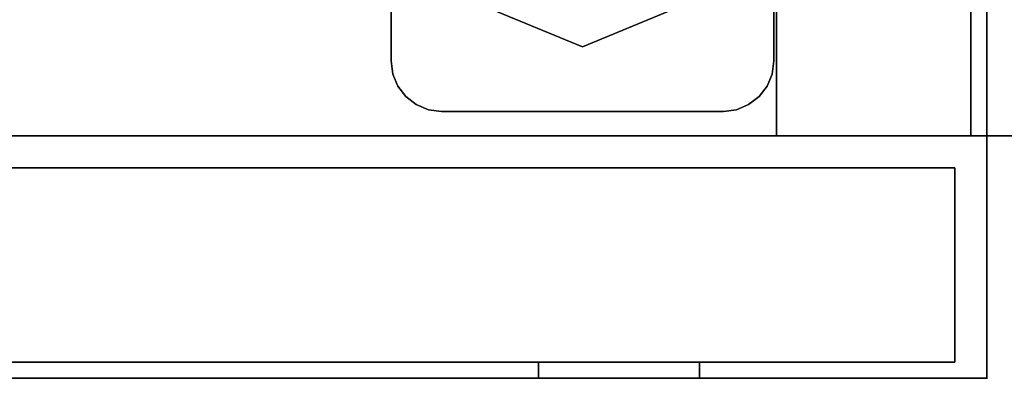
# Model space of a CAD drawing. Units: inches. Extents: x -2 to 241, y -6 to 123.
# Drawn here: x 78 to 81, y 35 to 37 of the extents above; entities that cross this region are included whole.
import ezdxf

# ---------------------------------------------------------------- set-up
doc = ezdxf.new("R2010")
doc.units = ezdxf.units.IN
doc.header["$MEASUREMENT"] = 0
for name, color, linetype in [('STORAGE', 4, 'Continuous'), ('STORAGE-CASE', 4, 'Continuous'), ('STORAGE-CASTER', 4, 'Continuous'), ('STORAGE-LOCK', 4, 'Continuous'), ('STORAGE-TOP', 4, 'Continuous'), ('WKSURF-LAM', 6, 'Continuous'), ('WKSURF-TOPEDGE', 6, 'Continuous')]:
    doc.layers.add(name, color=color, linetype=linetype)

# ---------------------------------------------------------------- blocks, each defined once
blk = doc.blocks.new('HL2PM_20BFL06K_0T')
at = {"layer": 'STORAGE'}
blk.add_point((14.925, 0), dxfattribs=at)
at = {"layer": 'STORAGE-CASE'}
for points in [[(14.8625, 0.9475, 21.229), (14.8625, 19.9375, 21.229), (14.1025, 19.9375, 21.229), (14.1025, 0.9475, 21.229)], [(14.1025, 0.9475, 2.373), (14.1025, 19.9375, 2.373), (14.8625, 19.9375, 2.373), (14.8625, 0.9475, 2.373)], [(14.1025, 0.9475, 21.229), (14.1025, 19.9375, 21.229), (14.1025, 19.9375, 2.373), (14.1025, 0.9475, 2.373)], [(14.8625, 0.9475, 21.229), (14.8625, 0.9475, 2.373), (14.8625, 19.9375, 2.373), (14.8625, 19.9375, 21.229)], [(0.8225, 1.7075, 21.229), (0.8225, 0.9475, 21.229), (14.1025, 0.9475, 21.229), (14.1025, 1.7075, 21.229)], [(14.1025, 0.9475, 2.373), (0.8225, 0.9475, 2.373), (0.8225, 1.7075, 2.373), (14.1025, 1.7075, 2.373)], [(14.1025, 0.9475, 21.229), (14.1025, 0.9475, 2.373), (14.1025, 1.7075, 2.373), (14.1025, 1.7075, 21.229)], [(0.8225, 0.9475, 21.229), (0.8225, 0.9475, 2.373), (14.1025, 0.9475, 2.373), (14.1025, 0.9475, 21.229)], [(14.1025, 0.9475, 21.229), (14.1025, 0.9475, 2.373), (14.8625, 0.9475, 2.373), (14.8625, 0.9475, 21.229)], [(14.8, 0.8225, 15.158), (0.125, 0.8225, 15.158), (0.125, 0.8225, 21.104), (14.8, 0.8225, 21.104)], [(14.8, 0.0625, 21.104), (14.8, 0.8225, 21.104), (0.125, 0.8225, 21.104), (0.125, 0.0625, 21.104)], [(14.8, 0.0625, 15.158), (0.125, 0.0625, 15.158), (0.125, 0.8225, 15.158), (14.8, 0.8225, 15.158)], [(0.125, 0.8225, 15.033), (0.125, 0.0625, 15.033), (14.8, 0.0625, 15.033), (14.8, 0.8225, 15.033)], [(0.125, 0.0625, 2.363), (0.125, 0.8225, 2.363), (14.8, 0.8225, 2.363), (14.8, 0.0625, 2.363)], [(0.125, 0.8225, 2.363), (0.125, 0.8225, 15.033), (14.8, 0.8225, 15.033), (14.8, 0.8225, 2.363)], [(14.8, 0.0625, 15.158), (14.8, 0.8225, 15.158), (14.8, 0.8225, 21.104), (14.8, 0.0625, 21.104)], [(14.8, 0.0625, 15.033), (14.8, 0.0625, 2.363), (14.8, 0.8225, 2.363), (14.8, 0.8225, 15.033)], [(0.125, 0.0625, 21.104), (0.125, 0.0625, 15.158), (14.8, 0.0625, 15.158), (14.8, 0.0625, 21.104)], [(0.125, 0.0625, 15.033), (0.125, 0.0625, 2.363), (14.8, 0.0625, 2.363), (14.8, 0.0625, 15.033)]]:
    blk.add_3dface(points, dxfattribs=at)
at = {"layer": 'STORAGE-CASTER'}
for points, invisible_edges in [([(12.7935, 2.5385, 2.363), (12.6032, 2.3925, 2.363), (12.5965, 2.3415, 2.363), (12.5965, 1.2395, 2.363)], 9), ([(12.7935, 2.5385, 2.363), (12.5965, 1.2395, 2.363), (12.7935, 1.0425, 2.363), (13.8955, 1.0425, 2.363)], 11), ([(12.5965, 2.3415, 2.284), (12.6032, 2.3925, 2.284), (12.7935, 2.5385, 2.284), (12.7935, 1.0425, 2.284)], 14), ([(14.0925, 1.2395, 2.363), (14.0925, 2.3415, 2.363), (13.8955, 2.5385, 2.363), (12.7935, 2.5385, 2.363)], 10), ([(13.8955, 1.0425, 2.363), (14.0925, 1.2395, 2.363), (12.7935, 2.5385, 2.363)], 15), ([(13.8955, 1.0425, 2.284), (12.7935, 1.0425, 2.284), (12.7935, 2.5385, 2.284), (14.0925, 1.2395, 2.284)], 14), ([(13.8955, 2.5385, 2.284), (14.0925, 2.3415, 2.284), (14.0925, 1.2395, 2.284), (12.7935, 2.5385, 2.284)], 5), ([(12.5965, 1.2395, 2.284), (12.5965, 2.3415, 2.284), (12.7935, 1.0425, 2.284)], 14), ([(13.3443, 1.2946, 2.284), (13.3443, 2.2946, 2.284), (12.9908, 2.1481, 2.284), (12.9908, 1.441, 2.284)], 5), ([(13.6979, 2.1481, 2.284), (13.3443, 2.2946, 2.284), (13.3443, 1.2946, 2.284), (13.8443, 1.7946, 2.284)], 6), ([(13.6979, 1.441, 2.284), (13.8443, 1.7946, 2.284), (13.3443, 1.2946, 2.284)], 2), ([(13.1834, 1.5159, 2.1528), (13.3443, 1.2946, 2.284), (12.9908, 1.441, 2.284)], 13), ([(13.5052, 1.5159, 2.1528), (13.3443, 1.2946, 2.284), (13.1834, 1.5159, 2.1528)], 3), ([(13.5052, 1.5159, 2.1528), (13.6979, 1.441, 2.284), (13.3443, 1.2946, 2.284)], 13), ([(12.7425, 1.0492, 2.363), (12.7935, 1.0425, 2.363), (12.5965, 1.2395, 2.363), (12.6032, 1.1885, 2.363)], 10), ([(12.7935, 1.0425, 2.284), (12.6229, 1.141, 2.284), (12.6032, 1.1885, 2.284), (12.5965, 1.2395, 2.284)], 9), ([(12.5965, 1.2395, 2.284), (12.6032, 1.1885, 2.284), (12.6032, 1.1885, 2.363), (12.5965, 1.2395, 2.363)], 2), ([(13.994, 1.0689, 2.363), (14.0348, 1.1002, 2.363), (14.0925, 1.2395, 2.363), (13.8955, 1.0425, 2.363)], 14), ([(14.0858, 1.1885, 2.284), (13.8955, 1.0425, 2.284), (14.0925, 1.2395, 2.284)], 3), ([(14.0348, 1.1002, 2.363), (14.0661, 1.141, 2.363), (14.0858, 1.1885, 2.363), (14.0925, 1.2395, 2.363)], 8), ([(14.0925, 1.2395, 2.363), (14.0858, 1.1885, 2.363), (14.0858, 1.1885, 2.284), (14.0925, 1.2395, 2.284)], 2), ([(12.6229, 1.141, 2.363), (12.695, 1.0689, 2.363), (12.7425, 1.0492, 2.363), (12.6032, 1.1885, 2.363)], 5), ([(12.6032, 1.1885, 2.284), (12.6229, 1.141, 2.284), (12.6229, 1.141, 2.363), (12.6032, 1.1885, 2.363)], 10), ([(13.994, 1.0689, 2.284), (13.9465, 1.0492, 2.284), (13.8955, 1.0425, 2.284), (14.0858, 1.1885, 2.284)], 12), ([(14.0348, 1.1002, 2.284), (13.994, 1.0689, 2.284), (14.0858, 1.1885, 2.284), (14.0661, 1.141, 2.284)], 2), ([(14.0661, 1.141, 2.284), (14.0858, 1.1885, 2.284), (14.0858, 1.1885, 2.363), (14.0661, 1.141, 2.363)], 10), ([(12.6542, 1.1002, 2.363), (12.695, 1.0689, 2.363), (12.6229, 1.141, 2.363)], 2), ([(12.695, 1.0689, 2.284), (12.6542, 1.1002, 2.284), (12.6229, 1.141, 2.284), (12.7935, 1.0425, 2.284)], 12), ([(12.6542, 1.1002, 2.363), (12.6229, 1.141, 2.363), (12.6229, 1.141, 2.284), (12.6542, 1.1002, 2.284)], 10), ([(14.0348, 1.1002, 2.284), (14.0661, 1.141, 2.284), (14.0661, 1.141, 2.363), (14.0348, 1.1002, 2.363)], 10), ([(12.6542, 1.1002, 2.284), (12.695, 1.0689, 2.284), (12.695, 1.0689, 2.363), (12.6542, 1.1002, 2.363)], 10), ([(14.0348, 1.1002, 2.363), (13.994, 1.0689, 2.363), (13.994, 1.0689, 2.284), (14.0348, 1.1002, 2.284)], 10), ([(12.7935, 1.0425, 2.284), (12.7425, 1.0492, 2.284), (12.695, 1.0689, 2.284)], 12), ([(12.695, 1.0689, 2.284), (12.7425, 1.0492, 2.284), (12.7425, 1.0492, 2.363), (12.695, 1.0689, 2.363)], 10), ([(12.7935, 1.0425, 2.363), (12.7425, 1.0492, 2.363), (12.7425, 1.0492, 2.284), (12.7935, 1.0425, 2.284)], 2), ([(13.8955, 1.0425, 2.363), (13.9465, 1.0492, 2.363), (13.994, 1.0689, 2.363)], 12), ([(13.8955, 1.0425, 2.284), (13.9465, 1.0492, 2.284), (13.9465, 1.0492, 2.363), (13.8955, 1.0425, 2.363)], 2), ([(13.9465, 1.0492, 2.284), (13.994, 1.0689, 2.284), (13.994, 1.0689, 2.363), (13.9465, 1.0492, 2.363)], 10)]:
    blk.add_3dface(points, dxfattribs=dict(at, invisible_edges=invisible_edges))
for points in [[(12.5965, 2.3415, 2.363), (12.5965, 2.3415, 2.284), (12.5965, 1.2395, 2.284), (12.5965, 1.2395, 2.363)], [(14.0925, 1.2395, 2.363), (14.0925, 1.2395, 2.284), (14.0925, 2.3415, 2.284), (14.0925, 2.3415, 2.363)], [(12.7935, 1.0425, 2.363), (12.7935, 1.0425, 2.284), (13.8955, 1.0425, 2.284), (13.8955, 1.0425, 2.363)]]:
    blk.add_3dface(points, dxfattribs=at)
at = {"layer": 'STORAGE-LOCK'}
for points, invisible_edges in [([(13.1725, 0.0625, 20.104), (13.1832, 0.0625, 20.1855), (13.2147, 0.0625, 20.2615), (13.1832, 0.0625, 20.0225)], 4), ([(13.1725, 0.0625, 20.104), (13.1832, 0.0625, 20.0225), (13.1832, 0, 20.0225), (13.1725, 0, 20.104)], 2), ([(13.1725, 0, 20.104), (13.1832, 0, 20.1855), (13.1832, 0.0625, 20.1855), (13.1725, 0.0625, 20.104)], 2), ([(13.1832, 0.0625, 20.0225), (13.2147, 0.0625, 20.2615), (13.2147, 0.0625, 19.9465)], 3), ([(13.1832, 0.0625, 20.0225), (13.2147, 0.0625, 19.9465), (13.2147, 0, 19.9465), (13.1832, 0, 20.0225)], 10), ([(13.2147, 0.0625, 20.2615), (13.1832, 0.0625, 20.1855), (13.1832, 0, 20.1855), (13.2147, 0, 20.2615)], 10), ([(13.645, 0.0625, 19.8312), (13.2147, 0.0625, 20.2615), (13.2648, 0.0625, 20.3267), (13.33, 0.0625, 20.3768)], 9), ([(13.2147, 0.0625, 19.9465), (13.2147, 0.0625, 20.2615), (13.645, 0.0625, 19.8312), (13.2648, 0.0625, 19.8813)], 7), ([(13.2147, 0.0625, 19.9465), (13.2648, 0.0625, 19.8813), (13.2648, 0, 19.8813), (13.2147, 0, 19.9465)], 10), ([(13.2648, 0.0625, 20.3267), (13.2147, 0.0625, 20.2615), (13.2147, 0, 20.2615), (13.2648, 0, 20.3267)], 10), ([(13.2648, 0.0625, 19.8813), (13.645, 0.0625, 19.8312), (13.33, 0.0625, 19.8312)], 3), ([(13.2648, 0.0625, 19.8813), (13.33, 0.0625, 19.8312), (13.33, 0, 19.8312), (13.2648, 0, 19.8813)], 10), ([(13.33, 0.0625, 20.3768), (13.2648, 0.0625, 20.3267), (13.2648, 0, 20.3267), (13.33, 0, 20.3768)], 10), ([(13.4875, 0.0625, 20.419), (13.569, 0.0625, 20.4083), (13.645, 0.0625, 20.3768), (13.33, 0.0625, 20.3768)], 12), ([(13.645, 0.0625, 19.8312), (13.33, 0.0625, 20.3768), (13.645, 0.0625, 20.3768), (13.7102, 0.0625, 20.3267)], 11), ([(13.33, 0.0625, 20.3768), (13.406, 0.0625, 20.4083), (13.4875, 0.0625, 20.419)], 12), ([(13.4875, 0.0625, 19.789), (13.406, 0.0625, 19.7997), (13.33, 0.0625, 19.8312), (13.645, 0.0625, 19.8312)], 12), ([(13.33, 0.0625, 19.8312), (13.406, 0.0625, 19.7997), (13.406, 0, 19.7997), (13.33, 0, 19.8312)], 10), ([(13.406, 0.0625, 20.4083), (13.33, 0.0625, 20.3768), (13.33, 0, 20.3768), (13.406, 0, 20.4083)], 10), ([(13.4875, 0, 19.789), (13.406, 0, 19.7997), (13.406, 0.0625, 19.7997), (13.4875, 0.0625, 19.789)], 10), ([(13.4875, 0.0625, 20.419), (13.406, 0.0625, 20.4083), (13.406, 0, 20.4083), (13.4875, 0, 20.419)], 10), ([(13.4875, 0.0625, 19.789), (13.645, 0.0625, 19.8312), (13.569, 0.0625, 19.7997)], 1), ([(13.4875, 0.0625, 19.789), (13.569, 0.0625, 19.7997), (13.569, 0, 19.7997), (13.4875, 0, 19.789)], 10), ([(13.4875, 0, 20.419), (13.569, 0, 20.4083), (13.569, 0.0625, 20.4083), (13.4875, 0.0625, 20.419)], 10), ([(13.569, 0.0625, 19.7997), (13.645, 0.0625, 19.8312), (13.645, 0, 19.8312), (13.569, 0, 19.7997)], 10), ([(13.645, 0.0625, 20.3768), (13.569, 0.0625, 20.4083), (13.569, 0, 20.4083), (13.645, 0, 20.3768)], 10), ([(13.645, 0.0625, 19.8312), (13.7102, 0.0625, 20.3267), (13.7603, 0.0625, 20.2615), (13.8025, 0.0625, 20.104)], 13), ([(13.645, 0.0625, 19.8312), (13.8025, 0.0625, 20.104), (13.7918, 0.0625, 20.0225), (13.7603, 0.0625, 19.9465)], 9), ([(13.645, 0.0625, 19.8312), (13.7603, 0.0625, 19.9465), (13.7102, 0.0625, 19.8813)], 1), ([(13.645, 0.0625, 19.8312), (13.7102, 0.0625, 19.8813), (13.7102, 0, 19.8813), (13.645, 0, 19.8312)], 10), ([(13.7102, 0.0625, 20.3267), (13.645, 0.0625, 20.3768), (13.645, 0, 20.3768), (13.7102, 0, 20.3267)], 10), ([(13.7102, 0.0625, 19.8813), (13.7603, 0.0625, 19.9465), (13.7603, 0, 19.9465), (13.7102, 0, 19.8813)], 10), ([(13.7603, 0.0625, 20.2615), (13.7102, 0.0625, 20.3267), (13.7102, 0, 20.3267), (13.7603, 0, 20.2615)], 10), ([(13.7603, 0.0625, 20.2615), (13.7918, 0.0625, 20.1855), (13.8025, 0.0625, 20.104)], 12), ([(13.7603, 0.0625, 19.9465), (13.7918, 0.0625, 20.0225), (13.7918, 0, 20.0225), (13.7603, 0, 19.9465)], 10), ([(13.7918, 0.0625, 20.1855), (13.7603, 0.0625, 20.2615), (13.7603, 0, 20.2615), (13.7918, 0, 20.1855)], 10), ([(13.8025, 0, 20.104), (13.7918, 0, 20.0225), (13.7918, 0.0625, 20.0225), (13.8025, 0.0625, 20.104)], 2), ([(13.8025, 0.0625, 20.104), (13.7918, 0.0625, 20.1855), (13.7918, 0, 20.1855), (13.8025, 0, 20.104)], 2), ([(13.1832, 0, 20.0225), (13.2147, 0, 19.9465), (13.2147, 0, 20.2615), (13.1725, 0, 20.104)], 6), ([(13.1725, 0, 20.104), (13.2147, 0, 20.2615), (13.1832, 0, 20.1855)], 1), ([(13.645, 0, 19.8312), (13.2147, 0, 20.2615), (13.2147, 0, 19.9465), (13.2648, 0, 19.8813)], 11), ([(13.2648, 0, 20.3267), (13.2147, 0, 20.2615), (13.645, 0, 19.8312), (13.33, 0, 20.3768)], 6), ([(13.645, 0, 19.8312), (13.2648, 0, 19.8813), (13.33, 0, 19.8312)], 13), ([(13.4875, 0, 19.789), (13.569, 0, 19.7997), (13.645, 0, 19.8312), (13.33, 0, 19.8312)], 12), ([(13.4875, 0, 19.789), (13.33, 0, 19.8312), (13.406, 0, 19.7997)], 1), ([(13.645, 0, 19.8312), (13.7102, 0, 20.3267), (13.645, 0, 20.3768), (13.33, 0, 20.3768)], 13), ([(13.645, 0, 20.3768), (13.569, 0, 20.4083), (13.4875, 0, 20.419), (13.33, 0, 20.3768)], 12), ([(13.4875, 0, 20.419), (13.406, 0, 20.4083), (13.33, 0, 20.3768)], 12), ([(13.7603, 0, 19.9465), (13.645, 0, 19.8312), (13.7102, 0, 19.8813)], 1), ([(13.7918, 0, 20.0225), (13.8025, 0, 20.104), (13.645, 0, 19.8312), (13.7603, 0, 19.9465)], 6), ([(13.645, 0, 19.8312), (13.8025, 0, 20.104), (13.7603, 0, 20.2615), (13.7102, 0, 20.3267)], 11), ([(13.7603, 0, 20.2615), (13.8025, 0, 20.104), (13.7918, 0, 20.1855)], 1)]:
    blk.add_3dface(points, dxfattribs=dict(at, invisible_edges=invisible_edges))
at = {"layer": 'STORAGE-TOP'}
for points in [[(0, 0, 21.229), (0, 20, 21.229), (14.925, 20, 21.229), (14.925, 0, 21.229)], [(0, 20, 22.479), (0, 0, 22.479), (14.925, 0, 22.479), (14.925, 20, 22.479)], [(14.925, 0, 22.479), (14.925, 0, 21.229), (14.925, 20, 21.229), (14.925, 20, 22.479)], [(0, 0, 22.479), (0, 0, 21.229), (14.925, 0, 21.229), (14.925, 0, 22.479)]]:
    blk.add_3dface(points, dxfattribs=at)
blk = doc.blocks.new('XGNTRG_3072GL_0T')
at = {"layer": 'WKSURF-LAM'}
for points, invisible_edges in [([(64.255, -0.59, 27.45), (71.88, -29.875, 27.45), (62.8037, -0.7249, 27.45), (63.5262, -0.6238, 27.45)], 3), ([(64.255, -0.59, 28.5), (63.5262, -0.6238, 28.5), (62.8037, -0.7249, 28.5), (71.88, -29.875, 28.5)], 12), ([(71.88, -29.875, 27.45), (71.88, -29.875, 27.45), (64.255, -0.59, 27.45), (71.88, -0.59, 27.45)], 2), ([(71.88, -29.875, 28.5), (71.88, -0.59, 28.5), (64.255, -0.59, 28.5), (71.88, -29.875, 28.5)], 4), ([(62.8037, -0.7249, 27.45), (71.88, -29.875, 27.45), (61.3993, -1.0523, 27.45), (62.0937, -0.8924, 27.45)], 3), ([(62.8037, -0.7249, 28.5), (62.0937, -0.8924, 28.5), (61.3993, -1.0523, 28.5), (71.88, -29.875, 28.5)], 12), ([(61.3993, -1.0523, 27.45), (71.88, -29.875, 27.45), (59.9816, -1.181, 27.45), (60.6934, -1.1488, 27.45)], 3), ([(61.3993, -1.0523, 28.5), (60.6934, -1.1488, 28.5), (59.9816, -1.181, 28.5), (71.88, -29.875, 28.5)], 12), ([(42.43, -5.671, 28.5), (71.88, -29.875, 28.5), (59.9816, -1.181, 28.5), (42.43, -1.181, 28.5)], 7), ([(42.43, -5.671, 27.45), (42.43, -1.181, 27.45), (59.9816, -1.181, 27.45), (71.88, -29.875, 27.45)], 14), ([(0, -29.875, 28.5), (71.88, -29.875, 28.5), (42.43, -5.671, 28.5), (29.45, -5.671, 28.5)], 14), ([(42.43, -5.671, 27.45), (71.88, -29.875, 27.45), (0, -29.875, 27.45), (29.45, -5.671, 27.45)], 13)]:
    blk.add_3dface(points, dxfattribs=dict(at, invisible_edges=invisible_edges))
at = {"layer": 'WKSURF-TOPEDGE'}
blk.add_3dface([(0, -29.875, 27.45), (71.88, -29.875, 27.45), (71.88, -29.875, 28.5), (0, -29.875, 28.5)], dxfattribs=at)

msp = doc.modelspace()

# ---------------------------------------------------------------- block references
for name, p in [('XGNTRG_3072GL_0T', (12.5001, 65.9375)), ('HL2PM_20BFL06K_0T', (66.4389, 35.115))]:
    msp.add_blockref(name, p)

doc.saveas('drawing.dxf')
